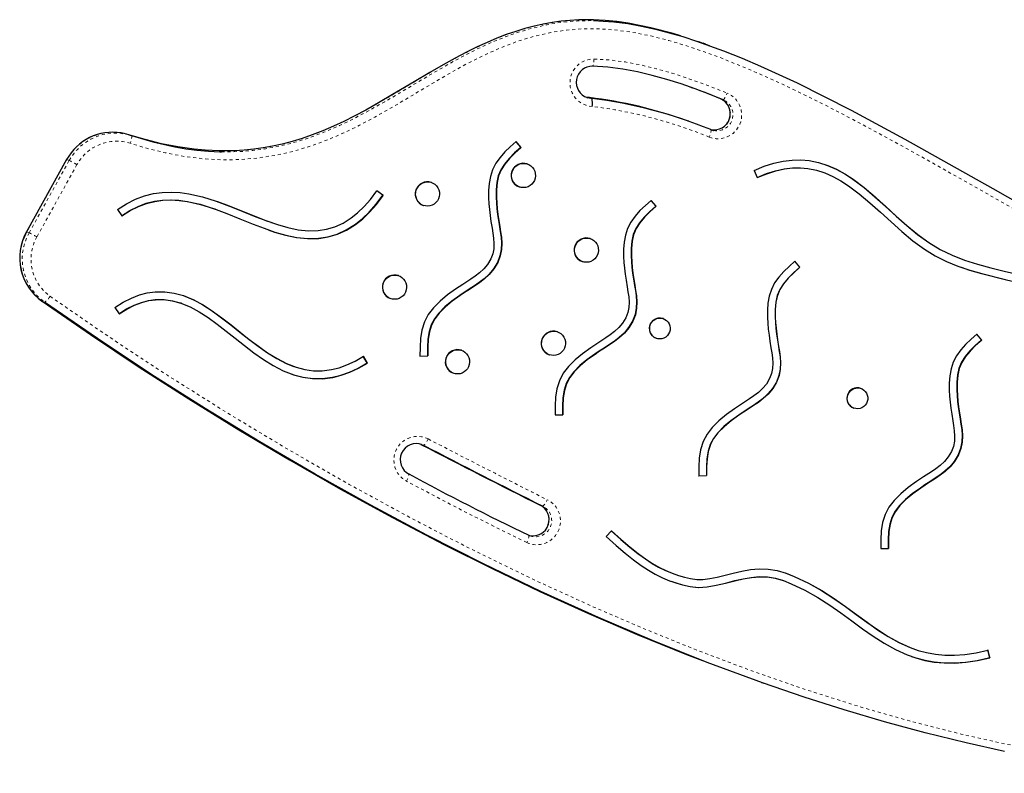
# Model space of a CAD drawing. Units: millimetres. Extents: x -33 to 614, y -16 to 800.
# Drawn here: x 302 to 334, y 514 to 538 of the extents above; entities that cross this region are included whole.
import ezdxf

# ---------------------------------------------------------------- set-up
doc = ezdxf.new("R2010")
doc.units = ezdxf.units.MM
doc.linetypes.add('PHANTOM', pattern=[0.0127, 0.00635, -0.00127, 0.00127, -0.00127, 0.00127, -0.00127])

msp = doc.modelspace()

# ---------------------------------------------------------------- linework, layer by layer
at = {"linetype": 'Continuous', "lineweight": 25}
for p, q in [((324.539, 537.632), (324.457, 537.661)), ((324.671, 537.579), (324.497, 537.644)), ((320.631, 535.878), (320.65, 535.872)), ((320.711, 535.878), (320.708, 535.876)), ((320.711, 535.878), (320.792, 535.849)), ((323.993, 535.096), (323.912, 535.125)), ((305.567, 534.649), (305.65, 534.625)), ((318.46, 534.235), (318.3, 534.424)), ((318.471, 534.231), (318.304, 534.428)), ((318.46, 534.235), (318.471, 534.231)), ((303.519, 533.836), (302.2, 531.461)), ((318.681, 533.69), (318.674, 533.693)), ((326.136, 533.478), (326.242, 533.242)), ((328.4, 533.425), (328.393, 533.427)), ((315.527, 533.081), (315.519, 533.084)), ((318.407, 532.939), (318.415, 532.936)), ((313.925, 532.661), (313.726, 532.805)), ((313.935, 532.657), (313.727, 532.807)), ((313.925, 532.661), (313.935, 532.657)), ((308.413, 532.207), (308.402, 532.211)), ((315.252, 532.33), (315.26, 532.327)), ((322.903, 532.304), (322.743, 532.492)), ((322.914, 532.3), (322.747, 532.496)), ((322.903, 532.304), (322.914, 532.3)), ((305.191, 532.194), (305.338, 531.982)), ((310.235, 531.772), (310.245, 531.768)), ((320.754, 531.235), (320.746, 531.238)), ((320.479, 530.483), (320.487, 530.48)), ((327.638, 530.298), (327.472, 530.494)), ((327.643, 530.296), (327.477, 530.492)), ((327.638, 530.298), (327.643, 530.296)), ((333.034, 530.543), (333.041, 530.54)), ((314.444, 530.017), (314.436, 530.02)), ((305.101, 528.975), (305.243, 528.76)), ((307.297, 529.11), (307.287, 529.113)), ((314.17, 529.265), (314.178, 529.263)), ((323.152, 528.605), (323.144, 528.607)), ((319.671, 528.17), (319.663, 528.173)), ((333.616, 527.904), (333.456, 528.093)), ((333.626, 527.901), (333.46, 528.097)), ((322.915, 527.959), (322.923, 527.956)), ((333.616, 527.904), (333.626, 527.901)), ((313.409, 527.15), (313.28, 527.363)), ((313.419, 527.146), (313.286, 527.366)), ((315.144, 527.375), (315.39, 527.381)), ((315.144, 527.372), (315.401, 527.377)), ((315.39, 527.381), (315.401, 527.377)), ((316.516, 527.561), (316.509, 527.564)), ((319.397, 527.419), (319.405, 527.416)), ((310.996, 527.032), (311.006, 527.028)), ((313.409, 527.15), (313.419, 527.146)), ((316.242, 526.81), (316.25, 526.807)), ((329.652, 526.309), (329.644, 526.311)), ((319.587, 525.444), (319.833, 525.449)), ((319.587, 525.44), (319.844, 525.446)), ((319.833, 525.449), (319.844, 525.446)), ((329.415, 525.663), (329.422, 525.66)), ((315.218, 524.46), (315.194, 524.469)), ((324.312, 523.438), (324.568, 523.444)), ((324.317, 523.436), (324.573, 523.442)), ((324.568, 523.444), (324.573, 523.442)), ((321.443, 521.627), (321.268, 521.435)), ((318.723, 521.481), (318.775, 521.459)), ((330.3, 521.045), (330.546, 521.05)), ((330.3, 521.041), (330.556, 521.046)), ((330.546, 521.05), (330.556, 521.046)), ((323.496, 520.211), (323.503, 520.208)), ((327.104, 519.987), (327.098, 519.989)), ((331.395, 517.741), (331.401, 517.739)), ((333.887, 517.457), (333.825, 517.708)), ((333.892, 517.455), (333.83, 517.706)), ((333.887, 517.457), (333.892, 517.455)), ((326.377, 516.643), (326.459, 516.614))]:
    msp.add_line(p, q, dxfattribs=at)
at = {"linetype": 'PHANTOM', "lineweight": 18}
for p, q in [((325.033, 535.834), (325.115, 535.805)), ((305.568, 534.654), (305.65, 534.625)), ((303.523, 533.835), (302.204, 531.46)), ((303.523, 533.835), (303.519, 533.836)), ((303.605, 533.806), (303.523, 533.835)), ((302.285, 531.431), (303.605, 533.806)), ((303.86, 533.671), (302.541, 531.296)), ((302.204, 531.46), (302.2, 531.461)), ((302.204, 531.46), (302.285, 531.431)), ((317.693, 530.455), (317.703, 530.452)), ((302.793, 529.149), (302.711, 529.178)), ((322.136, 528.524), (322.147, 528.52)), ((326.871, 526.518), (326.876, 526.516)), ((315.178, 524.47), (315.259, 524.441)), ((315.259, 524.441), (315.218, 524.46)), ((332.849, 524.124), (332.859, 524.121)), ((319.099, 522.468), (319.181, 522.439))]:
    msp.add_line(p, q, dxfattribs=at)
at = {"linetype": 'Continuous', "lineweight": 25, "flags": 128}
for points in [[(320.761, 538.435), (320.683, 538.437), (320.375, 538.432), (320.078, 538.415), (319.785, 538.386), (319.492, 538.345), (319.196, 538.291), (318.898, 538.225), (318.597, 538.145), (318.293, 538.053), (317.984, 537.947), (317.671, 537.827), (317.352, 537.692), (317.022, 537.541), (316.674, 537.37), (316.307, 537.177), (315.911, 536.958), (315.472, 536.704), (314.954, 536.396), (314.245, 535.972), (313.777, 535.699), (313.36, 535.465), (312.983, 535.264), (312.635, 535.09), (312.302, 534.936), (311.946, 534.784), (311.6, 534.65), (311.263, 534.534), (310.934, 534.433), (310.611, 534.348), (310.293, 534.278), (309.98, 534.221), (309.673, 534.179), (309.364, 534.148), (309.048, 534.129), (308.727, 534.121), (308.543, 534.124)], [(323.711, 537.902), (323.472, 537.979), (322.742, 538.17), (322.37, 538.251), (321.996, 538.319), (321.618, 538.374), (321.237, 538.413), (320.851, 538.434), (320.763, 538.434)], [(320.856, 538.406), (321.176, 538.394), (321.52, 538.366), (321.977, 538.307), (322.432, 538.226), (322.888, 538.126), (323.34, 538.01), (323.79, 537.88), (324.236, 537.736), (325.124, 537.416), (325.738, 537.17), (326.347, 536.911), (327.551, 536.356), (328.446, 535.915), (329.334, 535.458), (331.093, 534.511), (332.546, 533.701), (333.994, 532.882), (335.442, 532.062)], [(324.456, 537.659), (324.353, 537.697), (324.274, 537.723)], [(325.115, 535.805), (324.658, 535.988), (324.197, 536.161), (323.732, 536.323), (323.261, 536.472), (322.785, 536.606), (322.305, 536.721), (321.819, 536.814), (321.324, 536.879), (320.823, 536.909)], [(320.718, 535.878), (320.684, 535.879), (320.605, 535.891)], [(320.812, 535.585), (320.813, 535.587), (320.816, 535.64), (320.818, 535.72), (320.814, 535.785), (320.805, 535.83), (320.792, 535.849)], [(324.712, 534.822), (324.795, 534.796), (324.811, 534.792)], [(305.568, 534.654), (305.416, 534.696), (305.314, 534.715)], [(308.545, 534.122), (308.081, 534.141), (307.72, 534.175), (307.177, 534.252), (306.636, 534.359), (306.1, 534.494), (305.568, 534.654)], [(305.65, 534.625), (306.353, 534.419), (307.074, 534.256), (307.44, 534.193), (307.808, 534.145), (308.182, 534.111), (308.558, 534.093), (308.615, 534.093)], [(318.304, 534.428), (318.116, 534.26), (317.938, 534.088), (317.777, 533.908), (317.639, 533.714), (317.532, 533.503), (317.46, 533.283), (317.418, 533.054), (317.401, 532.819), (317.402, 532.58), (317.413, 532.386), (317.431, 532.192), (317.454, 531.996), (317.48, 531.799), (317.515, 531.579), (317.543, 531.419), (317.567, 531.251), (317.578, 531.078), (317.571, 530.905), (317.539, 530.734), (317.475, 530.567)], [(318.46, 534.235), (318.257, 534.053), (318.074, 533.873), (317.92, 533.691), (317.802, 533.503), (317.72, 533.302), (317.67, 533.083), (317.648, 532.846), (317.648, 532.596), (317.659, 532.413), (317.676, 532.225), (317.698, 532.035), (317.724, 531.842), (317.757, 531.63), (317.786, 531.467), (317.811, 531.285), (317.824, 531.089), (317.816, 530.882), (317.776, 530.669), (317.693, 530.455)], [(318.471, 534.231), (318.267, 534.049), (318.084, 533.869), (317.931, 533.687), (317.812, 533.499), (317.73, 533.298), (317.681, 533.079), (317.658, 532.843), (317.658, 532.592), (317.669, 532.409), (317.686, 532.222), (317.709, 532.031), (317.734, 531.838), (317.768, 531.627), (317.796, 531.464), (317.821, 531.282), (317.835, 531.086), (317.826, 530.879), (317.786, 530.666), (317.703, 530.452)], [(326.136, 533.478), (326.467, 533.616), (326.785, 533.719), (327.091, 533.787), (327.385, 533.822), (327.669, 533.827), (327.943, 533.803), (328.257, 533.74), (328.558, 533.644), (328.846, 533.517), (329.123, 533.365), (329.39, 533.192), (329.758, 532.915), (330.114, 532.613), (330.464, 532.297), (330.812, 531.978), (331.163, 531.666), (331.52, 531.371), (331.887, 531.105), (332.261, 530.879), (332.654, 530.691), (333.063, 530.533), (333.485, 530.398), (333.919, 530.279), (334.359, 530.171), (334.803, 530.065)], [(318.698, 532.945), (318.626, 532.923), (318.552, 532.914), (318.477, 532.92), (318.405, 532.94), (318.338, 532.973), (318.279, 533.019), (318.229, 533.075), (318.191, 533.14), (318.166, 533.212), (318.154, 533.287), (318.157, 533.362), (318.174, 533.437), (318.205, 533.506), (318.247, 533.569), (318.301, 533.622), (318.364, 533.665), (318.433, 533.694), (318.507, 533.71), (318.582, 533.711), (318.656, 533.698), (318.726, 533.671), (318.789, 533.632), (318.844, 533.58), (318.888, 533.519), (318.92, 533.451), (318.938, 533.377), (318.942, 533.302), (318.932, 533.226), (318.909, 533.154), (318.872, 533.088), (318.823, 533.029), (318.765, 532.981), (318.698, 532.945)], [(326.237, 533.244), (326.548, 533.374), (326.844, 533.47), (327.126, 533.533), (327.395, 533.565), (327.653, 533.57), (327.9, 533.548), (328.186, 533.491), (328.393, 533.424)], [(326.242, 533.242), (326.553, 533.373), (326.849, 533.468), (327.131, 533.531), (327.4, 533.563), (327.658, 533.568), (327.905, 533.546), (328.191, 533.489), (328.465, 533.401), (328.731, 533.284), (328.99, 533.142), (329.243, 532.977), (329.597, 532.711), (329.945, 532.417), (330.291, 532.104), (330.64, 531.784), (330.995, 531.468), (331.362, 531.165), (331.745, 530.888), (332.097, 530.673), (332.465, 530.49), (332.843, 530.335), (333.23, 530.203), (333.623, 530.089), (334.405, 529.893)], [(328.48, 533.669), (328.553, 533.645), (328.841, 533.519), (329.117, 533.367), (329.384, 533.194), (329.752, 532.917), (330.109, 532.615), (330.459, 532.299), (330.807, 531.98), (331.158, 531.668), (331.515, 531.373), (331.882, 531.106), (332.256, 530.881), (332.649, 530.693), (333.035, 530.543)], [(315.543, 532.336), (315.472, 532.314), (315.397, 532.305), (315.322, 532.311), (315.25, 532.331), (315.183, 532.364), (315.124, 532.41), (315.074, 532.466), (315.036, 532.531), (315.011, 532.603), (314.999, 532.678), (315.002, 532.753), (315.019, 532.828), (315.05, 532.897), (315.093, 532.96), (315.146, 533.013), (315.209, 533.056), (315.279, 533.085), (315.352, 533.101), (315.427, 533.102), (315.501, 533.089), (315.571, 533.063), (315.634, 533.023), (315.689, 532.971), (315.733, 532.91), (315.765, 532.842), (315.783, 532.769), (315.788, 532.693), (315.778, 532.617), (315.754, 532.545), (315.717, 532.479), (315.668, 532.42), (315.61, 532.372), (315.543, 532.336)], [(305.191, 532.194), (305.487, 532.384), (305.783, 532.533), (306.079, 532.643), (306.374, 532.716), (306.668, 532.757), (306.96, 532.768), (307.25, 532.753), (307.537, 532.714), (307.992, 532.612), (308.44, 532.473), (308.882, 532.309), (309.319, 532.133), (309.749, 531.957), (310.104, 531.82), (310.453, 531.698), (310.798, 531.599), (311.138, 531.529), (311.472, 531.495), (311.8, 531.503), (312.073, 531.545), (312.343, 531.626), (312.612, 531.748), (312.88, 531.917), (313.092, 532.086), (313.304, 532.289), (313.515, 532.528), (313.727, 532.807)], [(305.338, 531.982), (305.611, 532.158), (305.882, 532.294), (306.152, 532.394), (306.42, 532.462), (306.688, 532.499), (306.955, 532.509), (307.223, 532.494), (307.492, 532.458), (307.923, 532.362), (308.355, 532.227), (308.788, 532.067), (309.22, 531.892), (309.653, 531.716), (310.013, 531.576), (310.374, 531.451), (310.734, 531.347), (311.096, 531.273), (311.458, 531.236), (311.821, 531.244), (312.126, 531.292), (312.43, 531.382), (312.73, 531.519), (313.028, 531.706), (313.259, 531.89), (313.487, 532.109), (313.712, 532.364), (313.935, 532.657)], [(310.149, 531.529), (310.363, 531.454), (310.724, 531.351), (311.086, 531.276), (311.448, 531.239), (311.811, 531.248), (312.116, 531.296), (312.419, 531.386), (312.72, 531.523), (313.018, 531.71), (313.248, 531.894), (313.477, 532.112), (313.702, 532.368), (313.925, 532.661)], [(305.328, 531.986), (305.601, 532.162), (305.872, 532.298), (306.141, 532.398), (306.41, 532.465), (306.677, 532.502), (306.945, 532.512), (307.213, 532.498), (307.482, 532.462), (307.913, 532.365), (308.345, 532.231), (308.402, 532.21)], [(308.488, 532.455), (308.872, 532.313), (309.308, 532.136), (309.739, 531.961), (310.093, 531.823), (310.236, 531.774)], [(322.747, 532.496), (322.559, 532.328), (322.381, 532.157), (322.22, 531.976), (322.082, 531.782), (321.975, 531.571), (321.903, 531.351), (321.861, 531.123), (321.844, 530.888), (321.845, 530.649), (321.856, 530.455), (321.874, 530.26), (321.897, 530.065), (321.923, 529.867), (321.958, 529.647), (321.986, 529.487), (322.01, 529.319), (322.021, 529.147), (322.014, 528.973), (321.982, 528.802), (321.918, 528.636)], [(322.903, 532.304), (322.7, 532.122), (322.517, 531.942), (322.363, 531.759), (322.245, 531.571), (322.163, 531.371), (322.113, 531.151), (322.091, 530.915), (322.091, 530.665), (322.102, 530.481), (322.119, 530.294), (322.141, 530.103), (322.167, 529.91), (322.2, 529.699), (322.229, 529.536), (322.254, 529.354), (322.268, 529.158), (322.259, 528.951), (322.219, 528.738), (322.136, 528.524)], [(322.914, 532.3), (322.71, 532.118), (322.527, 531.938), (322.374, 531.756), (322.255, 531.568), (322.173, 531.367), (322.124, 531.148), (322.101, 530.911), (322.101, 530.661), (322.112, 530.478), (322.129, 530.29), (322.152, 530.1), (322.177, 529.906), (322.211, 529.695), (322.239, 529.532), (322.264, 529.35), (322.278, 529.154), (322.269, 528.947), (322.229, 528.734), (322.147, 528.52)], [(320.77, 530.49), (320.699, 530.467), (320.624, 530.458), (320.549, 530.464), (320.477, 530.484), (320.41, 530.518), (320.351, 530.563), (320.301, 530.62), (320.263, 530.685), (320.238, 530.756), (320.226, 530.831), (320.229, 530.907), (320.246, 530.981), (320.277, 531.051), (320.32, 531.113), (320.374, 531.167), (320.436, 531.209), (320.506, 531.239), (320.579, 531.254), (320.654, 531.256), (320.728, 531.243), (320.798, 531.216), (320.861, 531.176), (320.916, 531.125), (320.96, 531.064), (320.992, 530.995), (321.01, 530.922), (321.015, 530.846), (321.005, 530.771), (320.981, 530.699), (320.944, 530.632), (320.895, 530.574), (320.837, 530.526), (320.77, 530.49)], [(317.475, 530.567), (317.368, 530.391), (317.242, 530.24), (317.103, 530.111), (316.958, 529.999), (316.812, 529.901), (316.55, 529.732), (316.318, 529.576), (316.052, 529.384), (315.805, 529.18), (315.584, 528.957), (315.417, 528.738), (315.288, 528.495), (315.205, 528.231), (315.161, 527.954), (315.145, 527.667), (315.144, 527.372)], [(317.693, 530.455), (317.564, 530.243), (317.415, 530.064), (317.255, 529.915), (317.094, 529.791), (316.939, 529.686), (316.759, 529.571), (316.601, 529.467), (316.451, 529.365), (316.195, 529.181), (315.964, 528.99), (315.765, 528.79), (315.621, 528.601), (315.514, 528.4), (315.445, 528.179), (315.406, 527.934), (315.391, 527.667), (315.39, 527.381)], [(317.703, 530.452), (317.574, 530.239), (317.425, 530.06), (317.266, 529.911), (317.104, 529.787), (316.949, 529.683), (316.769, 529.567), (316.611, 529.464), (316.461, 529.362), (316.206, 529.177), (315.974, 528.987), (315.775, 528.786), (315.631, 528.597), (315.524, 528.396), (315.455, 528.176), (315.417, 527.931), (315.401, 527.663), (315.401, 527.377)], [(327.477, 530.492), (327.288, 530.324), (327.111, 530.153), (326.95, 529.972), (326.812, 529.778), (326.704, 529.567), (326.633, 529.347), (326.591, 529.119), (326.573, 528.884), (326.574, 528.645), (326.586, 528.451), (326.604, 528.256), (326.627, 528.061), (326.652, 527.864), (326.688, 527.643), (326.716, 527.483), (326.739, 527.315), (326.751, 527.143), (326.744, 526.969), (326.712, 526.798), (326.648, 526.632)], [(327.638, 530.298), (327.434, 530.116), (327.252, 529.936), (327.098, 529.754), (326.979, 529.566), (326.898, 529.365), (326.848, 529.146), (326.825, 528.909), (326.826, 528.659), (326.836, 528.476), (326.854, 528.288), (326.876, 528.098), (326.901, 527.904), (326.935, 527.693), (326.963, 527.53), (326.989, 527.348), (327.002, 527.152), (326.994, 526.945), (326.953, 526.732), (326.871, 526.518)], [(327.643, 530.296), (327.439, 530.114), (327.257, 529.934), (327.103, 529.752), (326.985, 529.564), (326.903, 529.363), (326.853, 529.144), (326.831, 528.908), (326.831, 528.657), (326.841, 528.474), (326.859, 528.287), (326.881, 528.096), (326.906, 527.903), (326.94, 527.692), (326.969, 527.528), (326.994, 527.347), (327.007, 527.15), (326.999, 526.944), (326.958, 526.73), (326.876, 526.516)], [(332.949, 530.299), (333.225, 530.205), (333.618, 530.09), (334.4, 529.895), (335.178, 529.706), (335.569, 529.6), (335.951, 529.48), (336.051, 529.444)], [(314.461, 529.272), (314.389, 529.249), (314.314, 529.241), (314.24, 529.246), (314.168, 529.266), (314.101, 529.3), (314.041, 529.346), (313.992, 529.402), (313.953, 529.467), (313.928, 529.538), (313.917, 529.613), (313.92, 529.689), (313.937, 529.763), (313.967, 529.833), (314.01, 529.895), (314.064, 529.949), (314.127, 529.991), (314.196, 530.021), (314.27, 530.036), (314.345, 530.038), (314.418, 530.025), (314.488, 529.998), (314.552, 529.958), (314.607, 529.907), (314.651, 529.846), (314.682, 529.778), (314.701, 529.704), (314.705, 529.628), (314.695, 529.553), (314.671, 529.481), (314.634, 529.414), (314.586, 529.356), (314.527, 529.308), (314.461, 529.272)], [(305.101, 528.975), (305.378, 529.148), (305.649, 529.284), (305.914, 529.385), (306.174, 529.453), (306.427, 529.488), (306.749, 529.49), (307.061, 529.446), (307.362, 529.362), (307.692, 529.226), (308.012, 529.054), (308.323, 528.854), (308.629, 528.634), (308.93, 528.401), (309.23, 528.162), (309.529, 527.924), (309.829, 527.695), (310.133, 527.482), (310.441, 527.291), (310.755, 527.13), (311.076, 527.005), (311.352, 526.932), (311.636, 526.892), (311.929, 526.889), (312.233, 526.928), (312.482, 526.989), (312.74, 527.081), (313.007, 527.206), (313.286, 527.366)], [(307.373, 529.357), (307.682, 529.23), (308.002, 529.058), (308.313, 528.858), (308.619, 528.637), (308.92, 528.404), (309.219, 528.165), (309.519, 527.928), (309.819, 527.699), (310.123, 527.485), (310.431, 527.295), (310.745, 527.133), (310.997, 527.035)], [(302.711, 529.178), (304.3, 528.08), (305.907, 527.01), (307.535, 525.967), (309.18, 524.952), (310.847, 523.961), (312.532, 523), (314.235, 522.069), (315.955, 521.169), (317.517, 520.388), (319.092, 519.636), (320.684, 518.913), (322.29, 518.222), (323.914, 517.563), (324.438, 517.364)], [(334.375, 514.372), (333.11, 514.652), (331.766, 514.983), (330.43, 515.346), (329.102, 515.739), (327.784, 516.161), (326.412, 516.631), (324.597, 517.3), (322.799, 518.015), (321.019, 518.772), (319.116, 519.634), (317.232, 520.539), (315.368, 521.484), (313.524, 522.468), (311.7, 523.488), (309.877, 524.552), (308.074, 525.651), (306.292, 526.783), (304.531, 527.95), (302.793, 529.149)], [(305.233, 528.764), (305.491, 528.925), (305.74, 529.05), (305.979, 529.141), (306.211, 529.202), (306.435, 529.233), (306.719, 529.235), (306.996, 529.196), (307.267, 529.12), (307.286, 529.112)], [(305.243, 528.76), (305.501, 528.922), (305.75, 529.047), (305.99, 529.138), (306.221, 529.198), (306.445, 529.229), (306.729, 529.231), (307.006, 529.192), (307.277, 529.116), (307.581, 528.991), (307.881, 528.83), (308.178, 528.639), (308.474, 528.425), (308.771, 528.196), (309.069, 527.958), (309.371, 527.718), (309.677, 527.485), (309.991, 527.264), (310.314, 527.065), (310.648, 526.893), (310.995, 526.757), (311.299, 526.677), (311.614, 526.633), (311.941, 526.63), (312.279, 526.673), (312.553, 526.741), (312.834, 526.841), (313.123, 526.976), (313.419, 527.146)], [(321.918, 528.636), (321.811, 528.459), (321.685, 528.309), (321.546, 528.179), (321.401, 528.068), (321.255, 527.969), (320.993, 527.801), (320.761, 527.644), (320.496, 527.453), (320.248, 527.248), (320.027, 527.026), (319.86, 526.807), (319.731, 526.564), (319.648, 526.3), (319.604, 526.023), (319.588, 525.736), (319.587, 525.44)], [(322.136, 528.524), (322.007, 528.311), (321.858, 528.133), (321.698, 527.984), (321.537, 527.859), (321.382, 527.755), (321.202, 527.639), (321.044, 527.536), (320.894, 527.434), (320.638, 527.25), (320.407, 527.059), (320.208, 526.858), (320.064, 526.669), (319.957, 526.468), (319.888, 526.248), (319.849, 526.003), (319.834, 525.736), (319.833, 525.449)], [(322.147, 528.52), (322.018, 528.308), (321.868, 528.129), (321.709, 527.98), (321.547, 527.856), (321.392, 527.751), (321.212, 527.636), (321.054, 527.532), (320.904, 527.43), (320.649, 527.246), (320.417, 527.055), (320.218, 526.855), (320.074, 526.666), (319.967, 526.465), (319.898, 526.244), (319.86, 525.999), (319.844, 525.732), (319.844, 525.446)], [(322.817, 528.54), (322.873, 528.58), (322.937, 528.607), (323.004, 528.622), (323.073, 528.622), (323.14, 528.609), (323.203, 528.582), (323.259, 528.542), (323.306, 528.492), (323.342, 528.434), (323.366, 528.369), (323.376, 528.3), (323.372, 528.231), (323.355, 528.163), (323.324, 528.101), (323.282, 528.046), (323.23, 528), (323.17, 527.966), (323.104, 527.945), (323.036, 527.937), (322.968, 527.944), (322.902, 527.964), (322.842, 527.998), (322.79, 528.043), (322.749, 528.097), (322.719, 528.159), (322.702, 528.227), (322.698, 528.296), (322.709, 528.365), (322.733, 528.43), (322.77, 528.489), (322.817, 528.54)], [(319.688, 527.425), (319.616, 527.403), (319.542, 527.394), (319.467, 527.4), (319.395, 527.42), (319.328, 527.453), (319.268, 527.499), (319.219, 527.555), (319.18, 527.62), (319.155, 527.692), (319.144, 527.767), (319.147, 527.843), (319.164, 527.917), (319.194, 527.986), (319.237, 528.049), (319.291, 528.102), (319.354, 528.145), (319.423, 528.174), (319.497, 528.19), (319.572, 528.191), (319.645, 528.178), (319.715, 528.152), (319.779, 528.112), (319.834, 528.06), (319.878, 527.999), (319.91, 527.931), (319.928, 527.858), (319.932, 527.782), (319.922, 527.706), (319.898, 527.634), (319.861, 527.568), (319.813, 527.51), (319.754, 527.461), (319.688, 527.425)], [(333.46, 528.097), (333.272, 527.929), (333.094, 527.757), (332.933, 527.577), (332.795, 527.383), (332.688, 527.172), (332.616, 526.952), (332.574, 526.723), (332.556, 526.488), (332.558, 526.249), (332.569, 526.055), (332.587, 525.861), (332.61, 525.665), (332.636, 525.468), (332.671, 525.248), (332.699, 525.088), (332.722, 524.92), (332.734, 524.747), (332.727, 524.574), (332.695, 524.403), (332.631, 524.237)], [(333.616, 527.904), (333.412, 527.722), (333.23, 527.542), (333.076, 527.36), (332.958, 527.172), (332.876, 526.971), (332.826, 526.752), (332.804, 526.516), (332.804, 526.265), (332.814, 526.082), (332.832, 525.895), (332.854, 525.704), (332.879, 525.511), (332.913, 525.3), (332.942, 525.136), (332.967, 524.955), (332.98, 524.758), (332.972, 524.552), (332.931, 524.338), (332.849, 524.124)], [(333.626, 527.901), (333.423, 527.719), (333.24, 527.538), (333.086, 527.356), (332.968, 527.168), (332.886, 526.968), (332.836, 526.748), (332.814, 526.512), (332.814, 526.262), (332.825, 526.078), (332.842, 525.891), (332.864, 525.7), (332.89, 525.507), (332.923, 525.296), (332.952, 525.133), (332.977, 524.951), (332.991, 524.755), (332.982, 524.548), (332.942, 524.335), (332.859, 524.121)], [(316.533, 526.816), (316.461, 526.794), (316.387, 526.785), (316.312, 526.791), (316.24, 526.811), (316.173, 526.844), (316.113, 526.89), (316.064, 526.947), (316.026, 527.012), (316, 527.083), (315.989, 527.158), (315.992, 527.234), (316.009, 527.308), (316.039, 527.377), (316.082, 527.44), (316.136, 527.493), (316.199, 527.536), (316.268, 527.565), (316.342, 527.581), (316.417, 527.582), (316.491, 527.57), (316.561, 527.543), (316.624, 527.503), (316.679, 527.451), (316.723, 527.39), (316.755, 527.322), (316.773, 527.249), (316.777, 527.173), (316.767, 527.098), (316.744, 527.025), (316.707, 526.959), (316.658, 526.901), (316.6, 526.853), (316.533, 526.816)], [(310.911, 526.79), (310.985, 526.761), (311.289, 526.681), (311.604, 526.637), (311.931, 526.634), (312.269, 526.676), (312.543, 526.744), (312.824, 526.845), (313.113, 526.979), (313.409, 527.15)], [(326.648, 526.632), (326.54, 526.455), (326.415, 526.305), (326.276, 526.176), (326.13, 526.064), (325.985, 525.966), (325.723, 525.797), (325.491, 525.641), (325.225, 525.449), (324.977, 525.244), (324.756, 525.022), (324.59, 524.803), (324.461, 524.56), (324.378, 524.296), (324.334, 524.019), (324.317, 523.732), (324.317, 523.436)], [(326.871, 526.518), (326.742, 526.306), (326.593, 526.127), (326.433, 525.978), (326.271, 525.854), (326.116, 525.749), (325.936, 525.634), (325.779, 525.53), (325.629, 525.428), (325.373, 525.244), (325.141, 525.053), (324.942, 524.853), (324.799, 524.664), (324.692, 524.463), (324.623, 524.242), (324.584, 523.997), (324.569, 523.73), (324.568, 523.444)], [(326.876, 526.516), (326.747, 526.304), (326.598, 526.125), (326.438, 525.976), (326.277, 525.852), (326.121, 525.747), (325.941, 525.632), (325.784, 525.528), (325.634, 525.427), (325.378, 525.242), (325.147, 525.051), (324.948, 524.851), (324.804, 524.662), (324.697, 524.461), (324.628, 524.24), (324.589, 523.995), (324.574, 523.728), (324.573, 523.442)], [(329.685, 525.677), (329.621, 525.653), (329.553, 525.642), (329.484, 525.645), (329.418, 525.662), (329.356, 525.692), (329.302, 525.734), (329.258, 525.787), (329.225, 525.847), (329.205, 525.913), (329.198, 525.983), (329.205, 526.052), (329.226, 526.118), (329.259, 526.179), (329.304, 526.232), (329.359, 526.275), (329.421, 526.306), (329.487, 526.323), (329.556, 526.327), (329.623, 526.317), (329.688, 526.293), (329.746, 526.257), (329.795, 526.209), (329.834, 526.152), (329.861, 526.089), (329.875, 526.021), (329.874, 525.951), (329.86, 525.883), (329.833, 525.819), (329.793, 525.762), (329.743, 525.714), (329.685, 525.677)], [(332.631, 524.237), (332.524, 524.06), (332.398, 523.909), (332.259, 523.78), (332.114, 523.668), (331.968, 523.57), (331.706, 523.401), (331.474, 523.245), (331.208, 523.053), (330.96, 522.849), (330.739, 522.626), (330.573, 522.407), (330.444, 522.164), (330.361, 521.9), (330.317, 521.623), (330.301, 521.336), (330.3, 521.041)], [(332.849, 524.124), (332.72, 523.912), (332.571, 523.733), (332.411, 523.584), (332.25, 523.46), (332.094, 523.355), (331.914, 523.24), (331.757, 523.136), (331.607, 523.035), (331.351, 522.85), (331.12, 522.659), (330.921, 522.459), (330.777, 522.27), (330.67, 522.069), (330.601, 521.848), (330.562, 521.603), (330.547, 521.336), (330.546, 521.05)], [(332.859, 524.121), (332.73, 523.908), (332.581, 523.73), (332.421, 523.581), (332.26, 523.456), (332.105, 523.352), (331.925, 523.236), (331.767, 523.133), (331.617, 523.031), (331.361, 522.846), (331.13, 522.656), (330.931, 522.455), (330.787, 522.266), (330.68, 522.065), (330.611, 521.845), (330.572, 521.6), (330.557, 521.332), (330.556, 521.046)], [(321.438, 521.628), (321.757, 521.339), (322.049, 521.091), (322.316, 520.88), (322.561, 520.703), (322.786, 520.555), (322.995, 520.435), (323.223, 520.321), (323.437, 520.232), (323.498, 520.212)], [(321.443, 521.627), (321.762, 521.337), (322.054, 521.089), (322.321, 520.878), (322.566, 520.701), (322.791, 520.554), (323, 520.433), (323.229, 520.319), (323.442, 520.23), (323.647, 520.161), (323.847, 520.105), (324.049, 520.058), (324.248, 520.029), (324.454, 520.028), (324.68, 520.057), (324.923, 520.107), (325.18, 520.171), (325.449, 520.239), (325.727, 520.303), (326.013, 520.352), (326.306, 520.378), (326.603, 520.37), (326.899, 520.319), (327.186, 520.233), (327.459, 520.126), (327.928, 519.905), (328.362, 519.66), (328.769, 519.399), (329.143, 519.138), (329.502, 518.876), (329.852, 518.619), (330.199, 518.376), (330.547, 518.152), (330.903, 517.954), (331.272, 517.787), (331.536, 517.694), (331.812, 517.621), (332.102, 517.569), (332.407, 517.54), (332.73, 517.537), (333.074, 517.563), (333.44, 517.618), (333.83, 517.706)], [(321.268, 521.435), (321.593, 521.141), (321.891, 520.887), (322.166, 520.67), (322.42, 520.486), (322.657, 520.332), (322.878, 520.204), (323.122, 520.082), (323.351, 519.987), (323.57, 519.913), (323.782, 519.853), (324.034, 519.796), (324.305, 519.766), (324.594, 519.782), (324.892, 519.835), (325.197, 519.908), (325.507, 519.987), (325.776, 520.048), (326.045, 520.095), (326.313, 520.119), (326.576, 520.112), (326.837, 520.067), (327.099, 519.988), (327.358, 519.887), (327.809, 519.674), (328.229, 519.437), (328.625, 519.183), (328.993, 518.926), (329.35, 518.665), (329.702, 518.408), (330.055, 518.16), (330.414, 517.929), (330.786, 517.722), (331.177, 517.545), (331.459, 517.446), (331.755, 517.367), (332.065, 517.311), (332.392, 517.281), (332.736, 517.278), (333.1, 517.305), (333.484, 517.363), (333.892, 517.455)], [(327.184, 520.234), (327.454, 520.128), (327.923, 519.907), (328.357, 519.662), (328.764, 519.401), (329.138, 519.14), (329.497, 518.877), (329.847, 518.621), (330.194, 518.378), (330.542, 518.154), (330.898, 517.956), (331.267, 517.789), (331.396, 517.743)], [(323.411, 519.967), (323.565, 519.914), (323.777, 519.855), (324.029, 519.798), (324.3, 519.767), (324.589, 519.784), (324.887, 519.836), (325.192, 519.91), (325.502, 519.989), (325.771, 520.05), (326.04, 520.097), (326.307, 520.121), (326.571, 520.113), (326.832, 520.069), (327.094, 519.99), (327.098, 519.988)], [(331.309, 517.499), (331.454, 517.448), (331.75, 517.369), (332.06, 517.313), (332.387, 517.283), (332.731, 517.28), (333.095, 517.307), (333.479, 517.365), (333.887, 517.457)]]:
    msp.add_lwpolyline(points, dxfattribs=at)
at = {"linetype": 'PHANTOM', "lineweight": 18, "flags": 128}
for points in [[(320.763, 538.434), (320.463, 538.435), (320.087, 538.415), (319.712, 538.377), (319.332, 538.317), (318.956, 538.238), (318.58, 538.14), (318.208, 538.024), (317.836, 537.89), (317.468, 537.741), (316.821, 537.441), (316.188, 537.109), (315.564, 536.754), (314.947, 536.387), (314.331, 536.018), (313.711, 535.657), (313.081, 535.313), (312.437, 534.995), (312.055, 534.826), (311.666, 534.672), (311.266, 534.532), (310.86, 534.411), (310.445, 534.309), (310.026, 534.228), (309.596, 534.168), (309.162, 534.132), (308.622, 534.119), (308.545, 534.122)], [(308.615, 534.093), (308.92, 534.091), (309.282, 534.105), (309.649, 534.136), (310.014, 534.184), (310.38, 534.249), (310.742, 534.33), (311.107, 534.429), (311.468, 534.543), (311.986, 534.735), (312.495, 534.955), (312.999, 535.199), (313.495, 535.462), (313.986, 535.739), (314.471, 536.024), (315.442, 536.605), (316.248, 537.068), (316.66, 537.288), (317.077, 537.497), (317.503, 537.692), (317.936, 537.868), (318.382, 538.026), (318.836, 538.159), (319.324, 538.271), (319.817, 538.351), (320.323, 538.397), (320.831, 538.407), (320.856, 538.406)], [(361.286, 524.59), (360.172, 524.454), (359.051, 524.369), (357.929, 524.334), (356.807, 524.346), (355.656, 524.407), (354.507, 524.514), (353.364, 524.666), (352.227, 524.859), (351.105, 525.091), (349.99, 525.359), (348.884, 525.663), (347.787, 525.998), (346.692, 526.368), (345.606, 526.766), (344.551, 527.184), (343.506, 527.625), (342.049, 528.288), (340.61, 528.99), (339.187, 529.725), (337.626, 530.566), (336.076, 531.427), (334.532, 532.299), (332.216, 533.608), (331.055, 534.255), (329.887, 534.889), (328.944, 535.387), (327.994, 535.87), (327.034, 536.332), (326.061, 536.767), (325.075, 537.168), (324.502, 537.381), (323.921, 537.577), (323.333, 537.753), (322.739, 537.902), (322.139, 538.02), (321.533, 538.103), (321.013, 538.137), (320.489, 538.135), (319.966, 538.095), (319.447, 538.018), (318.937, 537.903), (318.354, 537.726), (317.784, 537.508), (317.225, 537.257), (316.676, 536.98), (316.137, 536.684), (315.606, 536.375), (314.959, 535.988), (314.31, 535.603), (313.655, 535.23), (313.152, 534.964), (312.639, 534.715), (312.117, 534.49), (311.585, 534.292), (311.002, 534.116), (310.407, 533.981), (309.803, 533.887), (309.196, 533.836), (308.59, 533.829), (307.985, 533.866), (307.382, 533.942), (306.785, 534.054), (306.194, 534.199), (305.613, 534.373)], [(320.812, 535.585), (320.709, 535.596), (320.607, 535.621), (320.51, 535.66), (320.42, 535.712), (320.337, 535.776), (320.264, 535.851), (320.201, 535.935), (320.15, 536.027), (320.113, 536.126), (320.088, 536.228), (320.078, 536.334), (320.082, 536.439), (320.1, 536.544), (320.132, 536.645), (320.177, 536.741), (320.234, 536.83), (320.303, 536.91), (320.382, 536.981), (320.469, 537.04), (320.564, 537.086), (320.663, 537.12), (320.766, 537.139), (320.871, 537.144)], [(320.871, 537.144), (320.868, 537.096), (320.865, 537.05), (320.86, 537.008), (320.854, 536.972), (320.847, 536.943), (320.839, 536.923), (320.831, 536.911), (320.825, 536.909)], [(320.871, 537.144), (321.388, 537.113), (321.903, 537.046), (322.412, 536.948), (322.929, 536.823), (323.44, 536.677), (323.947, 536.514), (324.602, 536.278), (325.251, 536.022)], [(320.711, 535.878), (320.624, 535.887), (320.576, 535.898)], [(320.65, 535.872), (320.706, 535.858), (320.792, 535.849)], [(325.115, 535.805), (325.125, 535.806), (325.138, 535.817), (325.154, 535.836), (325.172, 535.862), (325.191, 535.896), (325.211, 535.934), (325.231, 535.977), (325.251, 536.022)], [(324.712, 534.822), (324.718, 534.814), (324.721, 534.799), (324.719, 534.775), (324.713, 534.744), (324.704, 534.707), (324.691, 534.666), (324.676, 534.621), (324.658, 534.576)], [(305.65, 534.625), (305.656, 534.617), (305.66, 534.601), (305.66, 534.577), (305.656, 534.545), (305.65, 534.507), (305.64, 534.465), (305.628, 534.419), (305.613, 534.373)], [(302.976, 529.34), (302.947, 529.3), (302.918, 529.262), (302.89, 529.228), (302.863, 529.199), (302.84, 529.176), (302.819, 529.159), (302.804, 529.15), (302.793, 529.149)], [(302.976, 529.34), (304.891, 528.021), (306.833, 526.744), (308.801, 525.507), (310.793, 524.311), (312.818, 523.152), (314.868, 522.037), (316.237, 521.325), (317.616, 520.635), (319.006, 519.967), (320.751, 519.168), (322.514, 518.407), (324.294, 517.687), (326.09, 517.011), (327.903, 516.384), (329.569, 515.856), (331.249, 515.375), (332.943, 514.943), (334.228, 514.653), (335.519, 514.395), (336.807, 514.173), (338.1, 513.987), (339.456, 513.834), (340.818, 513.725), (342.183, 513.663), (343.549, 513.652), (344.673, 513.683), (345.797, 513.753), (346.918, 513.861), (348.034, 514.012), (349.17, 514.21), (350.298, 514.456), (351.416, 514.749), (352.519, 515.091), (353.584, 515.475), (354.632, 515.907), (355.66, 516.386), (356.665, 516.913), (357.478, 517.385), (358.274, 517.889), (359.051, 518.424), (359.808, 518.987), (360.542, 519.578), (361.305, 520.242), (362.043, 520.935), (362.754, 521.655)], [(315.414, 524.649), (315.391, 524.606), (315.368, 524.565), (315.344, 524.528), (315.322, 524.496), (315.301, 524.471), (315.284, 524.452), (315.27, 524.443), (315.259, 524.441)], [(314.699, 523.26), (314.702, 523.265), (314.724, 523.309), (314.755, 523.38), (314.775, 523.438), (314.781, 523.479), (314.774, 523.496)], [(318.656, 521.241), (316.667, 522.228), (314.699, 523.26)], [(319.181, 522.439), (319.2, 522.447), (319.23, 522.48), (319.267, 522.533), (319.306, 522.601), (319.329, 522.645), (319.331, 522.649)], [(318.723, 521.481), (318.729, 521.474), (318.73, 521.458), (318.727, 521.435), (318.72, 521.405), (318.709, 521.369), (318.694, 521.328), (318.676, 521.285), (318.656, 521.241)]]:
    msp.add_lwpolyline(points, dxfattribs=at)
at = {"linetype": 'Continuous', "lineweight": 25}
for centre, radius, start, end in [((320.817, 536.378), 0.531, 89.1534, 251.744), ((318.063, 519.257), 17.983, 67.194, 70.8682), ((318.862, 520.83), 15.16, 70.5456, 82.998), ((318.945, 520.804), 15.157, 67.6357, 82.999), ((324.822, 535.346), 0.532, 257.6304, 66.7054), ((305.041, 533), 1.736, 80.9818, 151.2155), ((318.545, 533.314), 0.4, 71.1751, 249.9122), ((315.39, 532.705), 0.4, 71.1751, 249.9122), ((303.726, 530.604), 1.751, 150.6912, 234.4833), ((303.729, 530.602), 1.751, 150.6469, 234.4261), ((320.617, 530.859), 0.4, 71.1751, 249.9122), ((314.307, 529.641), 0.4, 71.1751, 249.9122), ((323.033, 528.282), 0.344, 130.6922, 249.8121), ((323.032, 528.289), 0.338, 70.6908, 131.3354), ((319.534, 527.794), 0.4, 71.1751, 249.9122), ((316.38, 527.186), 0.4, 71.1751, 249.9122), ((329.533, 525.986), 0.344, 71.1931, 249.8942), ((315.025, 523.964), 0.531, 68.763, 243.0552), ((475.887, 834.454), 349.167, 242.59578, 243.31824), ((475.969, 834.425), 349.167, 242.59578, 243.31824), ((361.888, 610.928), 99.318, 241.68151, 244.23896), ((318.86, 521.993), 0.532, 258.1195, 64.4805)]:
    msp.add_arc(centre, radius, start, end, dxfattribs=at)
at = {"linetype": 'PHANTOM', "lineweight": 18}
for centre, radius, start, end in [((324.946, 535.302), 0.781, 248.4033, 67.0398), ((324.825, 535.344), 0.532, 255.7227, 66.9835), ((324.907, 535.315), 0.532, 259.636, 66.9531), ((318.983, 520.783), 14.915, 67.6356, 82.9558), ((305.045, 533), 1.736, 81.085, 151.2473), ((305.125, 532.975), 1.732, 75.1928, 151.3196), ((305.163, 532.958), 1.485, 72.3327, 151.3083), ((302.061, 530.578), 3.578, 59.8151, 64.4465), ((303.811, 530.573), 1.751, 150.6469, 234.4261), ((300.742, 528.203), 3.578, 59.8151, 64.4465), ((303.848, 530.56), 1.5, 150.6206, 234.4525), ((315.066, 523.95), 0.781, 63.4849, 242.0268), ((476.012, 834.418), 348.925, 242.59578, 243.31794), ((318.984, 521.95), 0.781, 245.121, 63.6297), ((318.863, 521.991), 0.532, 255.9988, 63.6892), ((318.945, 521.963), 0.532, 251.2757, 63.7247)]:
    msp.add_arc(centre, radius, start, end, dxfattribs=at)

doc.saveas('drawing.dxf')
